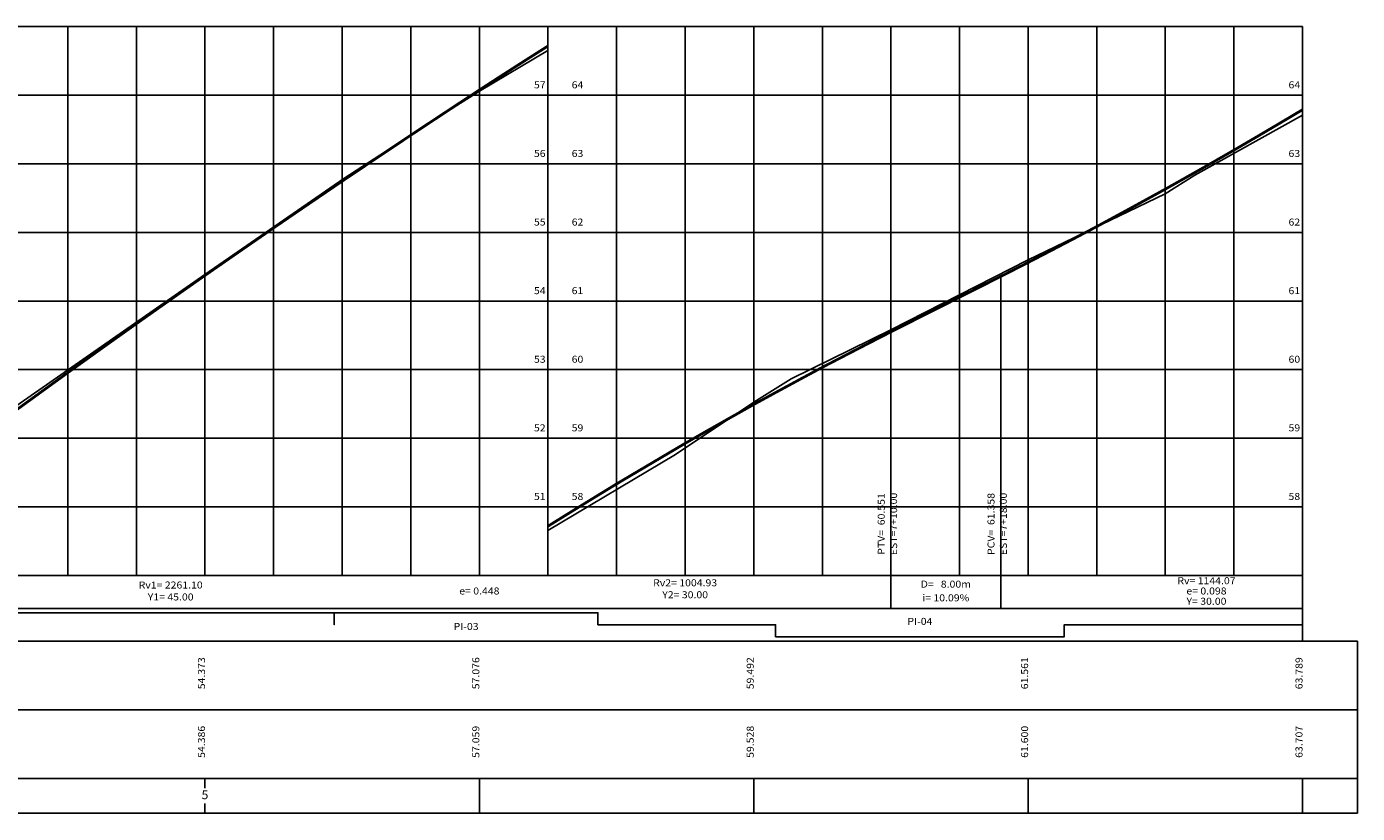
# Model space of a CAD drawing. Extents: x -7 to 187, y -12 to 46.
# Drawn here: x 90 to 187, y -12 to 46 of the extents above; entities that cross this region are included whole.
import ezdxf
from ezdxf.enums import TextEntityAlignment as Align

# ---------------------------------------------------------------- set-up
doc = ezdxf.new("R2010")
doc.units = 0
doc.header["$MEASUREMENT"] = 0
for name, color, linetype in [('ALTIM', 1, 'CONTINUOUS'), ('CGREIDE', 1, 'CONTINUOUS'), ('CONTORNO', 21, 'CONTINUOUS'), ('CTERR', 1, 'CONTINUOUS'), ('CVELEM', 151, 'CONTINUOUS'), ('CVTXT', 1, 'CONTINUOUS'), ('GESTACAS', 2, 'CONTINUOUS'), ('GFINA', 9, 'CONTINUOUS'), ('GRADE', 151, 'CONTINUOUS'), ('GRADE1', 151, 'CONTINUOUS'), ('GRCOTAS', 1, 'CONTINUOUS'), ('PGREIDE', 191, 'CONTINUOUS'), ('PPLAN', 70, 'CONTINUOUS'), ('PTERR', 30, 'CONTINUOUS'), ('TPPLAN', 1, 'CONTINUOUS')]:
    doc.layers.add(name, color=color, linetype=linetype)
doc.styles.add('ALTIM', font='ARIAL.TTF', dxfattribs={"width": 1.1, "oblique": 15, "height": 0.51})
doc.styles.add('COTA', font='ARIAL.TTF', dxfattribs={"width": 1.1, "height": 0.51})
doc.styles.add('GESTACAS', font='ARIAL.TTF', dxfattribs={"height": 0.64})
doc.styles.add('GRCOTAS', font='ARIAL.TTF', dxfattribs={"width": 1.1, "oblique": 15, "height": 0.51})
doc.styles.add('PPLAN', font='ARIAL.TTF', dxfattribs={"width": 1.1, "height": 0.51})
doc.styles.add('SPIV', font='ARIAL.TTF', dxfattribs={"width": 1.1, "oblique": 25, "height": 0.51})

msp = doc.modelspace()

# ---------------------------------------------------------------- linework, layer by layer
at = {"layer": 'ALTIM'}
for points in [[(153.296, 5.757), (153.296, 3.257)], [(161.296, 5.757), (161.296, 3.257)]]:
    msp.add_lwpolyline(points, dxfattribs=at)
at = {"layer": 'CONTORNO'}
for points in [[(3.296, 45.707), (183.296, 45.707)], [(183.296, 45.707), (183.296, 0.907)], [(-6.704, 5.707), (183.296, 5.707)], [(-6.704, 3.307), (183.296, 3.307)], [(-6.704, 0.907), (187.296, 0.907)], [(187.296, 0.907), (187.296, -11.623)], [(-4.704, -4.093), (187.296, -4.093)], [(-6.704, -9.093), (187.296, -9.093)], [(-6.704, -11.623), (187.296, -11.623)]]:
    msp.add_lwpolyline(points, dxfattribs=at)
at = {"layer": 'CVELEM'}
for points in [[(161.296, 5.707), (161.296, 27.495)], [(153.296, 5.707), (153.296, 23.46)]]:
    msp.add_lwpolyline(points, dxfattribs=at)
at = {"layer": 'GFINA'}
for points in [[(93.296, 45.707), (93.296, 5.707)], [(98.296, 45.707), (98.296, 5.707)], [(108.296, 45.707), (108.296, 5.707)], [(113.296, 45.707), (113.296, 5.707)], [(118.296, 45.707), (118.296, 5.707)], [(128.296, 45.707), (128.296, 5.707)], [(133.296, 45.707), (133.296, 5.707)], [(138.296, 45.707), (138.296, 5.707)], [(148.296, 45.707), (148.296, 5.707)], [(153.296, 45.707), (153.296, 5.707)], [(158.296, 45.707), (158.296, 5.707)], [(168.296, 45.707), (168.296, 5.707)], [(173.296, 45.707), (173.296, 5.707)], [(178.296, 45.707), (178.296, 5.707)], [(3.296, 40.707), (183.296, 40.707)], [(3.296, 35.707), (183.296, 35.707)], [(3.296, 30.707), (183.296, 30.707)], [(3.296, 20.707), (183.296, 20.707)], [(3.296, 15.707), (183.296, 15.707)], [(3.296, 10.707), (183.296, 10.707)]]:
    msp.add_lwpolyline(points, dxfattribs=at)
at = {"layer": 'GRADE'}
for points in [[(103.296, 45.707), (103.296, 5.707)], [(123.296, 45.707), (123.296, 5.707)], [(143.296, 45.707), (143.296, 5.707)], [(163.296, 45.707), (163.296, 5.707)], [(3.296, 25.707), (183.296, 25.707)]]:
    msp.add_lwpolyline(points, dxfattribs=at)
at = {"layer": 'GRADE1'}
for points in [[(103.296, -9.081), (103.296, -9.803)], [(123.296, -9.093), (123.296, -11.623)], [(143.296, -9.093), (143.296, -11.623)], [(163.296, -9.093), (163.296, -11.623)], [(183.296, -9.093), (183.296, -11.623)], [(103.296, -10.914), (103.296, -11.636)]]:
    msp.add_lwpolyline(points, dxfattribs=at)
at = {"layer": 'PGREIDE', "const_width": 0.2}
for points in [[(78.296, 9.432, -0.000894), (83.296, 13.171, -0.000013), (88.296, 16.854, -0.000907), (93.296, 20.482, -0.000918), (98.296, 24.054, -0.000925), (103.296, 27.571, -0.000938), (108.296, 31.033, -0.000946), (113.296, 34.44, -0.000956), (118.296, 37.791, -0.001195), (123.296, 41.088, -0.003135), (128.296, 44.294)], [(128.296, 9.294, -0.002292), (133.296, 12.376, -0.000082), (138.296, 15.333, -0.002365), (143.296, 18.166, -0.002418), (148.296, 20.875, -0.001647), (153.296, 23.46, -0.000004), (158.296, 25.982, 0.000001), (161.296, 27.495, 0.000863), (163.296, 28.513, 0.002795), (168.296, 31.133, 0.00224), (173.296, 33.863, 0.00076), (176.296, 35.553, 0.000752), (178.296, 36.702, 0.002842), (183.296, 39.65)]]:
    msp.add_lwpolyline(points, format="xyb", dxfattribs=at)
at = {"layer": 'PPLAN'}
msp.add_lwpolyline([(3.296, 2.107), (20.719, 2.107), (20.719, 2.982), (46.879, 2.982), (46.879, 2.107), (46.879, 2.107), (46.879, 2.982), (112.717, 2.982), (112.717, 2.107), (112.717, 2.107), (112.717, 2.982), (131.939, 2.982), (131.939, 2.107), (144.89, 2.107), (144.89, 1.232), (165.925, 1.232), (165.925, 2.107), (183.296, 2.107)], dxfattribs=at)
at = {"layer": 'PTERR'}
for points in [[(78.296, 9.902), (83.296, 13.617), (89.826, 18.252), (103.296, 27.637), (113.416, 34.632), (120.466, 39.212), (123.296, 41.002), (128.296, 43.977)], [(128.296, 8.977), (137.596, 14.512), (143.296, 18.347), (146.036, 20.027), (153.296, 23.607), (163.296, 28.707), (173.296, 33.522), (175.436, 34.887), (183.296, 39.242)]]:
    msp.add_lwpolyline(points, dxfattribs=at)

# ---------------------------------------------------------------- texts
at = {"layer": 'ALTIM', "style": 'ALTIM', "oblique": 15, "width": 1.1}
for s, p in [('Rv1= 2261.10', (100.796, 4.942)), ('Rv2= 1004.93', (138.296, 5.105)), ('D=   8.00m', (157.296, 5.007)), ('Rv= 1144.07', (176.296, 5.257)), ('Y1= 45.00', (100.796, 4.071)), ('e= 0.448', (123.296, 4.507)), ('Y2= 30.00', (138.296, 4.234)), ('i= 10.09%', (157.296, 4.007)), ('Y= 30.00', (176.296, 3.757)), ('e= 0.098', (176.296, 4.507))]:
    msp.add_text(s, height=0.51, dxfattribs=at).set_placement(p, align=Align.MIDDLE)
at = {"layer": 'CGREIDE', "style": 'COTA', "width": 1.1}
for s, p in [('  54.373', (103.296, -1.593)), ('  57.076', (123.296, -1.593)), ('  59.492', (143.296, -1.593)), ('  61.561', (163.296, -1.593)), ('  63.789', (183.296, -1.593))]:
    msp.add_text(s, height=0.51, rotation=90, dxfattribs=at).set_placement(p, align=Align.CENTER)
at = {"layer": 'CTERR', "style": 'COTA', "width": 1.1}
for s, p in [('  54.386', (103.296, -6.593)), ('  57.059', (123.296, -6.593)), ('  59.528', (143.296, -6.593)), ('  61.600', (163.296, -6.593)), ('  63.707', (183.296, -6.593))]:
    msp.add_text(s, height=0.51, rotation=90, dxfattribs=at).set_placement(p, align=Align.CENTER)
at = {"layer": 'CVTXT', "style": 'SPIV', "oblique": 25, "width": 1.1}
for s, p in [('PTV=  60.551', (152.846, 9.457)), ('EST=7+10.00', (153.746, 9.457)), ('PCV=  61.358', (160.846, 9.457)), ('EST=7+18.00', (161.746, 9.457))]:
    msp.add_text(s, height=0.51, rotation=90, dxfattribs=at).set_placement(p, align=Align.CENTER)
at = {"layer": 'GESTACAS', "style": 'GESTACAS'}
msp.add_text('5', height=0.64, dxfattribs=at).set_placement((103.296, -10.365), align=Align.MIDDLE)
at = {"layer": 'GRCOTAS', "style": 'GRCOTAS', "oblique": 15, "width": 1.1}
for s, p in [(' 57 ', (128.296, 41.207)), (' 64 ', (131.046, 41.207)), (' 64 ', (183.296, 41.207)), (' 56 ', (128.296, 36.207)), (' 63 ', (131.046, 36.207)), (' 63 ', (183.296, 36.207)), (' 55 ', (128.296, 31.207)), (' 62 ', (131.046, 31.207)), (' 62 ', (183.296, 31.207)), (' 54 ', (128.296, 26.207)), (' 61 ', (131.046, 26.207)), (' 61 ', (183.296, 26.207)), (' 53 ', (128.296, 21.207)), (' 60 ', (131.046, 21.207)), (' 60 ', (183.296, 21.207)), (' 52 ', (128.296, 16.207)), (' 59 ', (131.046, 16.207)), (' 59 ', (183.296, 16.207)), (' 51 ', (128.296, 11.207)), (' 58 ', (131.046, 11.207)), (' 58 ', (183.296, 11.207))]:
    msp.add_text(s, height=0.51, dxfattribs=at).set_placement(p, align=Align.RIGHT)
at = {"layer": 'TPPLAN', "style": 'PPLAN', "width": 1.1}
for s, p in [('PI-03', (122.328, 1.919)), ('PI-04', (155.407, 2.294))]:
    msp.add_text(s, height=0.51, dxfattribs=at).set_placement(p, align=Align.MIDDLE)

doc.saveas('drawing.dxf')
